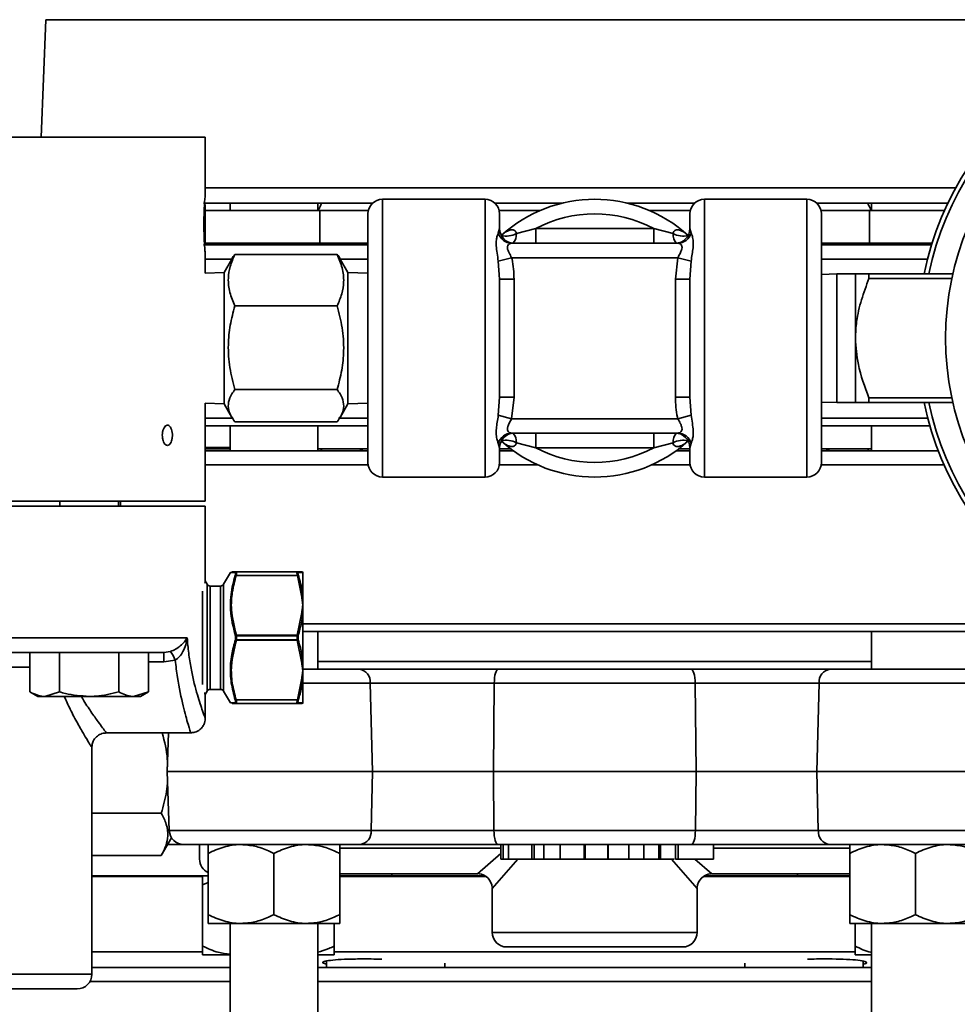
# Model space of a CAD drawing. Units: inches. Extents: x 0.5 to 33.5, y 0.5 to 21.
# Drawn here: x 14.8 to 15.6, y 14.2 to 15 of the extents above; entities that cross this region are included whole.
import ezdxf

# ---------------------------------------------------------------- set-up
doc = ezdxf.new("R2010")
doc.units = ezdxf.units.IN
doc.header["$MEASUREMENT"] = 0

msp = doc.modelspace()

# ---------------------------------------------------------------- linework, layer by layer
at = {"color": 7, "linetype": 'Continuous', "lineweight": 35}
for p, q in [((14.80099, 15.03461), (14.79697, 14.93421)), ((15.26972, 15.03461), (14.80099, 15.03461)), ((15.73845, 15.03461), (15.26972, 15.03461)), ((14.93702, 14.93421), (14.45582, 14.93421)), ((14.93702, 14.88484), (14.93702, 14.93421)), ((14.93702, 14.89086), (15.57807, 14.89086)), ((15.08005, 14.87786), (14.93544, 14.87786)), ((14.95821, 14.87786), (14.95821, 14.87161)), ((15.03321, 14.87161), (15.03321, 14.87786)), ((15.17602, 14.88111), (15.08842, 14.88111)), ((15.08842, 14.88111), (15.08842, 14.64371)), ((15.17602, 14.64371), (15.17602, 14.88111)), ((15.24213, 14.87786), (15.18439, 14.87786)), ((15.35505, 14.87786), (15.2973, 14.87786)), ((15.45102, 14.88111), (15.36342, 14.88111)), ((15.36342, 14.88111), (15.36342, 14.64371)), ((15.45102, 14.64371), (15.45102, 14.88111)), ((15.57145, 14.87786), (15.45939, 14.87786)), ((15.50622, 14.87786), (15.50622, 14.87161)), ((14.93702, 14.84315), (14.93702, 14.87674)), ((14.93702, 14.87161), (15.03491, 14.87161)), ((15.03491, 14.87161), (15.03491, 14.84361)), ((15.03491, 14.87161), (15.07636, 14.87161)), ((15.18807, 14.87161), (15.22319, 14.87161)), ((15.31625, 14.87161), (15.35136, 14.87161)), ((15.46307, 14.87161), (15.50453, 14.87161)), ((15.50453, 14.87161), (15.50453, 14.84361)), ((15.50453, 14.87161), (15.56858, 14.87161)), ((15.07602, 14.65611), (15.07602, 14.86871)), ((15.18842, 14.86871), (15.18842, 14.85601)), ((15.35102, 14.85601), (15.35102, 14.86871)), ((15.46342, 14.86871), (15.46342, 14.65611)), ((14.93563, 14.85991), (14.93663, 14.85991)), ((15.18739, 14.85203), (15.18842, 14.85601)), ((15.2028, 14.85175), (15.21933, 14.85601)), ((15.21933, 14.85601), (15.21933, 14.84361)), ((15.21933, 14.85601), (15.3201, 14.85601)), ((15.3201, 14.85601), (15.33664, 14.85175)), ((15.3201, 14.85601), (15.3201, 14.84361)), ((15.35102, 14.85601), (15.35204, 14.85203)), ((14.93542, 14.84211), (15.07602, 14.84211)), ((14.93702, 14.84361), (15.03491, 14.84361)), ((14.95821, 14.84361), (14.95821, 14.84211)), ((15.03321, 14.84211), (15.03321, 14.84361)), ((15.03491, 14.84361), (15.07602, 14.84361)), ((15.19877, 14.84361), (15.34066, 14.84361)), ((15.46342, 14.84361), (15.50453, 14.84361)), ((15.46342, 14.84211), (15.5575, 14.84211)), ((15.50453, 14.84361), (15.55797, 14.84361)), ((15.50622, 14.84361), (15.50622, 14.84211)), ((14.93697, 14.83545), (14.93702, 14.83505)), ((14.93702, 14.81805), (14.93702, 14.83506)), ((14.9591, 14.83004), (14.93702, 14.83004)), ((14.95972, 14.83007), (14.9531, 14.81861)), ((14.96232, 14.83396), (15.04972, 14.83396)), ((15.07602, 14.83004), (15.05186, 14.83004)), ((15.05894, 14.81861), (15.05232, 14.83007)), ((15.18739, 14.82829), (15.19877, 14.83121)), ((15.18842, 14.81279), (15.18739, 14.82829)), ((15.34066, 14.83121), (15.19877, 14.83121)), ((15.33862, 14.81279), (15.34066, 14.83121)), ((15.34066, 14.83121), (15.35204, 14.82829)), ((15.35204, 14.82829), (15.35102, 14.81279)), ((15.55406, 14.83004), (15.46342, 14.83004)), ((14.9531, 14.81861), (14.93702, 14.81805)), ((14.9531, 14.81861), (14.9531, 14.71049)), ((15.07602, 14.81801), (15.05894, 14.81861)), ((15.05894, 14.81861), (15.05894, 14.71049)), ((15.18842, 14.81279), (15.18842, 14.71202)), ((15.18842, 14.81279), (15.20082, 14.81279)), ((15.20082, 14.81279), (15.20082, 14.71202)), ((15.33862, 14.71202), (15.33862, 14.81279)), ((15.33862, 14.81279), (15.35102, 14.81279)), ((15.35102, 14.71202), (15.35102, 14.81279)), ((15.47642, 14.81741), (15.46342, 14.81695)), ((15.49242, 14.81741), (15.47642, 14.81741)), ((15.47642, 14.81741), (15.47642, 14.70741)), ((15.49242, 14.81741), (15.49242, 14.76241)), ((15.50396, 14.81741), (15.50396, 14.8134)), ((15.50396, 14.81741), (15.57567, 14.81741)), ((15.50396, 14.8134), (15.57478, 14.8134)), ((14.96232, 14.79005), (15.04972, 14.79005)), ((15.49242, 14.76241), (15.49242, 14.70741)), ((14.96232, 14.7185), (15.04972, 14.7185)), ((14.9531, 14.71049), (14.9531, 14.70621)), ((15.05894, 14.71049), (15.05894, 14.70621)), ((15.18739, 14.69653), (15.18842, 14.71202)), ((15.18842, 14.71202), (15.20082, 14.71202)), ((15.20082, 14.71202), (15.19877, 14.69361)), ((15.33862, 14.71202), (15.35102, 14.71202)), ((15.35102, 14.71202), (15.35204, 14.69653)), ((15.50396, 14.71142), (15.50396, 14.70741)), ((15.50396, 14.71142), (15.57478, 14.71142)), ((14.93702, 14.62321), (14.93702, 14.70677)), ((14.93702, 14.70677), (14.9531, 14.70621)), ((14.9531, 14.70621), (14.95972, 14.69475)), ((15.05232, 14.69475), (15.05894, 14.70621)), ((15.05894, 14.70621), (15.07602, 14.7068)), ((15.46342, 14.70786), (15.47642, 14.70741)), ((15.47642, 14.70741), (15.49242, 14.70741)), ((15.50396, 14.70741), (15.57567, 14.70741)), ((14.93702, 14.69404), (14.96017, 14.69404)), ((15.05082, 14.69404), (15.07602, 14.69404)), ((15.18739, 14.69653), (15.19877, 14.69361)), ((15.19877, 14.69361), (15.34066, 14.69361)), ((15.34066, 14.69361), (15.35204, 14.69653)), ((15.46342, 14.69404), (15.55425, 14.69404)), ((15.07602, 14.68761), (14.93702, 14.68761)), ((14.95821, 14.68761), (14.95821, 14.66621)), ((14.96232, 14.69085), (15.04972, 14.69085)), ((15.03321, 14.66621), (15.03321, 14.68761)), ((15.55603, 14.68761), (15.46342, 14.68761)), ((15.50622, 14.68761), (15.50622, 14.66621)), ((15.34066, 14.68121), (15.19877, 14.68121)), ((15.21933, 14.66881), (15.21933, 14.68121)), ((15.3201, 14.66881), (15.3201, 14.68121)), ((14.95821, 14.66893), (14.93702, 14.66893)), ((14.95821, 14.66771), (14.93702, 14.66771)), ((15.03321, 14.66771), (15.03574, 14.66771)), ((15.03574, 14.66771), (15.03627, 14.66637)), ((15.07184, 14.66771), (15.03574, 14.66771)), ((15.07602, 14.66771), (15.07184, 14.66771)), ((15.18842, 14.66881), (15.18739, 14.67278)), ((15.18842, 14.66881), (15.18842, 14.65611)), ((15.18842, 14.66771), (15.19815, 14.66771)), ((15.21933, 14.66881), (15.2028, 14.67307)), ((15.3201, 14.66881), (15.21933, 14.66881)), ((15.33664, 14.67307), (15.3201, 14.66881)), ((15.34128, 14.66771), (15.35102, 14.66771)), ((15.35204, 14.67278), (15.35102, 14.66881)), ((15.35102, 14.65611), (15.35102, 14.66881)), ((15.4676, 14.66771), (15.46342, 14.66771)), ((15.50369, 14.66771), (15.4676, 14.66771)), ((15.50369, 14.66771), (15.50622, 14.66771)), ((14.93702, 14.66621), (15.07602, 14.66621)), ((15.18842, 14.66621), (15.20018, 14.66621)), ((15.33925, 14.66621), (15.35102, 14.66621)), ((15.46342, 14.66621), (15.56321, 14.66621)), ((15.07617, 14.65414), (14.93702, 14.65414)), ((15.22105, 14.65414), (15.18826, 14.65414)), ((15.35117, 14.65414), (15.31839, 14.65414)), ((15.56817, 14.65414), (15.46326, 14.65414)), ((15.08842, 14.64371), (15.17602, 14.64371)), ((15.36342, 14.64371), (15.45102, 14.64371)), ((14.93704, 14.61881), (14.45579, 14.61881)), ((14.93702, 14.62321), (14.45582, 14.62321)), ((14.81284, 14.62321), (14.81284, 14.61881)), ((14.86284, 14.61881), (14.86284, 14.62321)), ((14.86462, 14.61881), (14.86462, 14.62321)), ((14.93704, 14.55477), (14.93704, 14.61881)), ((14.9585, 14.56214), (14.95275, 14.55217)), ((14.95987, 14.56261), (14.96347, 14.56261)), ((14.96347, 14.56261), (15.01574, 14.56261)), ((15.01574, 14.55961), (14.96347, 14.55961)), ((15.01574, 14.56261), (15.01958, 14.56261)), ((15.01958, 14.54096), (15.01574, 14.55961)), ((15.02044, 14.5621), (15.02044, 14.56261)), ((15.02044, 14.54076), (15.02044, 14.5621)), ((14.93854, 14.55217), (14.93696, 14.55491)), ((14.93854, 14.50641), (14.93854, 14.55217)), ((14.95004, 14.55061), (14.94125, 14.55061)), ((14.94125, 14.55061), (14.94125, 14.50641)), ((14.95004, 14.50641), (14.95004, 14.55061)), ((14.95275, 14.55217), (14.95275, 14.46065)), ((14.93459, 14.50641), (14.93459, 14.54633)), ((15.02044, 14.53451), (15.02044, 14.54076)), ((15.02044, 14.53451), (15.02044, 14.52775)), ((15.0155, 14.50864), (15.01958, 14.52806)), ((15.02044, 14.52775), (15.02044, 14.48507)), ((15.02044, 14.51814), (15.70174, 14.51814)), ((14.96372, 14.50814), (14.96285, 14.50815)), ((14.96372, 14.50814), (14.96372, 14.50864)), ((14.96372, 14.50864), (15.0155, 14.50864)), ((15.0155, 14.50814), (14.96372, 14.50814)), ((15.0155, 14.50814), (15.0155, 14.50864)), ((15.01636, 14.50815), (15.0155, 14.50814)), ((15.7169, 14.51171), (15.02044, 14.51171)), ((15.03321, 14.47961), (15.03321, 14.51171)), ((15.50622, 14.51171), (15.50622, 14.47961)), ((14.45579, 14.50631), (14.92165, 14.50631)), ((14.93459, 14.46649), (14.93459, 14.50641)), ((14.93854, 14.46065), (14.93854, 14.50641)), ((14.94125, 14.50641), (14.94125, 14.46221)), ((14.95004, 14.46221), (14.95004, 14.50641)), ((14.96372, 14.50468), (14.96285, 14.50466)), ((14.96372, 14.50468), (15.0155, 14.50468)), ((14.96372, 14.50418), (14.96372, 14.50468)), ((15.0155, 14.50418), (14.96372, 14.50418)), ((15.01636, 14.50466), (15.0155, 14.50468)), ((15.0155, 14.50418), (15.0155, 14.50468)), ((15.01958, 14.48476), (15.0155, 14.50418)), ((14.82959, 14.49381), (14.56325, 14.49381)), ((14.78726, 14.49381), (14.78726, 14.46012)), ((14.81255, 14.49381), (14.81255, 14.46012)), ((14.82959, 14.49381), (14.86313, 14.49381)), ((14.86313, 14.49381), (14.86313, 14.46012)), ((14.86313, 14.49381), (14.88842, 14.49381)), ((14.90174, 14.49381), (14.88842, 14.49381)), ((14.88842, 14.49381), (14.88842, 14.46012)), ((14.90174, 14.49381), (14.90729, 14.49463)), ((14.90174, 14.49381), (14.90174, 14.48572)), ((14.90174, 14.48572), (14.88842, 14.48572)), ((14.91134, 14.48718), (14.90174, 14.48572)), ((15.02044, 14.48507), (15.02044, 14.47831)), ((15.03321, 14.48621), (15.26972, 14.48621)), ((15.26972, 14.48621), (15.50622, 14.48621)), ((14.78726, 14.48131), (14.60557, 14.48131)), ((15.02044, 14.47961), (15.06861, 14.47961)), ((15.02044, 14.47831), (15.02044, 14.47205)), ((15.06861, 14.47961), (15.18738, 14.47961)), ((15.18738, 14.47961), (15.35206, 14.47961)), ((15.35206, 14.47961), (15.47083, 14.47961)), ((15.47083, 14.47961), (15.61976, 14.47961)), ((15.01574, 14.45321), (15.01958, 14.47186)), ((15.02044, 14.47205), (15.02044, 14.45071)), ((15.07804, 14.46754), (15.02044, 14.46754)), ((15.07804, 14.46754), (15.08003, 14.39211)), ((15.18392, 14.46754), (15.07804, 14.46754)), ((15.18392, 14.46754), (15.18319, 14.39211)), ((15.35552, 14.46754), (15.18392, 14.46754)), ((15.35552, 14.46754), (15.35625, 14.39211)), ((15.4614, 14.46754), (15.35552, 14.46754)), ((15.4614, 14.46754), (15.45941, 14.39211)), ((15.63225, 14.46754), (15.4614, 14.46754)), ((14.78726, 14.46012), (14.79404, 14.45621)), ((14.81255, 14.46012), (14.79991, 14.45621)), ((14.88842, 14.46012), (14.87577, 14.45621)), ((14.88164, 14.45621), (14.88842, 14.46012)), ((14.93696, 14.45791), (14.93854, 14.46065)), ((14.93704, 14.43834), (14.93704, 14.45759)), ((14.94125, 14.46221), (14.95004, 14.46221)), ((14.95275, 14.46065), (14.9585, 14.45067)), ((14.79404, 14.45621), (14.79991, 14.45621)), ((14.79991, 14.45621), (14.83784, 14.45621)), ((14.83784, 14.45621), (14.87577, 14.45621)), ((14.87577, 14.45621), (14.88164, 14.45621)), ((14.96347, 14.45321), (15.01574, 14.45321)), ((15.01574, 14.45021), (14.96347, 14.45021)), ((15.01958, 14.45021), (15.01574, 14.45021)), ((15.02044, 14.45021), (15.02044, 14.45071)), ((14.85193, 14.42506), (14.92427, 14.42506)), ((14.9057, 14.42506), (14.90455, 14.39211)), ((14.84017, 14.21881), (14.84017, 14.41364)), ((14.90455, 14.39211), (14.90631, 14.34167)), ((14.90455, 14.39211), (15.08003, 14.39211)), ((15.0787, 14.34167), (15.08003, 14.39211)), ((15.08003, 14.39211), (15.18319, 14.39211)), ((15.18368, 14.34167), (15.18319, 14.39211)), ((15.18319, 14.39211), (15.35625, 14.39211)), ((15.35576, 14.34167), (15.35625, 14.39211)), ((15.45941, 14.39211), (15.35625, 14.39211)), ((15.63488, 14.39211), (15.45941, 14.39211)), ((15.46074, 14.34167), (15.45941, 14.39211)), ((14.84017, 14.35632), (14.89952, 14.35632)), ((14.90631, 14.34167), (15.0787, 14.34167)), ((15.0787, 14.34167), (15.18368, 14.34167)), ((15.18368, 14.34167), (15.35576, 14.34167)), ((15.35576, 14.34167), (15.46074, 14.34167)), ((15.46074, 14.34167), (15.63312, 14.34167)), ((14.89952, 14.32024), (14.90827, 14.33539)), ((14.91881, 14.32961), (14.90493, 14.32961)), ((15.06927, 14.32961), (14.91881, 14.32961)), ((14.93222, 14.31711), (14.93222, 14.32996)), ((14.93951, 14.32885), (14.93857, 14.32961)), ((15.18955, 14.32648), (15.05191, 14.32648)), ((15.18714, 14.32961), (15.06927, 14.32961)), ((15.3523, 14.32961), (15.18714, 14.32961)), ((15.18955, 14.31721), (15.18955, 14.32961)), ((15.19152, 14.31721), (15.19152, 14.32961)), ((15.19609, 14.31721), (15.19609, 14.32961)), ((15.21587, 14.31721), (15.21587, 14.32961)), ((15.21788, 14.31721), (15.21788, 14.32961)), ((15.22634, 14.32961), (15.22634, 14.31721)), ((15.24025, 14.31721), (15.24025, 14.32961)), ((15.26066, 14.31721), (15.26066, 14.32961)), ((15.26143, 14.31721), (15.26143, 14.32961)), ((15.28103, 14.32961), (15.28103, 14.31721)), ((15.28123, 14.31721), (15.28123, 14.32961)), ((15.29891, 14.31721), (15.29891, 14.32961)), ((15.31177, 14.31721), (15.31177, 14.32961)), ((15.32451, 14.32961), (15.32451, 14.31721)), ((15.326, 14.31721), (15.326, 14.32961)), ((15.33887, 14.31721), (15.33887, 14.32961)), ((15.34094, 14.31721), (15.34094, 14.32961)), ((15.47017, 14.32961), (15.3523, 14.32961)), ((15.37126, 14.31721), (15.37126, 14.32961)), ((15.48752, 14.32648), (15.37126, 14.32648)), ((15.62063, 14.32961), (15.47017, 14.32961)), ((14.84017, 14.32024), (14.89952, 14.32024)), ((14.93951, 14.32211), (14.93951, 14.26971)), ((14.99571, 14.32211), (14.99571, 14.26971)), ((15.05191, 14.32211), (15.05191, 14.26971)), ((15.16972, 14.30461), (15.18955, 14.32197)), ((15.20409, 14.31711), (15.18222, 14.29211)), ((15.18955, 14.31721), (15.19152, 14.31721)), ((15.19152, 14.31721), (15.19609, 14.31721)), ((15.19609, 14.31721), (15.21587, 14.31721)), ((15.33534, 14.31711), (15.20409, 14.31711)), ((15.21587, 14.31721), (15.21788, 14.31721)), ((15.28123, 14.31721), (15.28123, 14.31721)), ((15.35722, 14.29211), (15.33534, 14.31711)), ((15.33887, 14.31721), (15.34094, 14.31721)), ((15.34094, 14.31721), (15.37126, 14.31721)), ((15.35532, 14.31721), (15.36972, 14.30461)), ((15.48752, 14.32211), (15.48752, 14.26971)), ((15.54372, 14.32211), (15.54372, 14.26971)), ((14.93951, 14.30281), (14.84017, 14.30281)), ((14.93451, 14.30242), (14.84017, 14.30242)), ((14.93479, 14.29531), (14.93951, 14.2972)), ((15.05191, 14.30461), (15.16972, 14.30461)), ((15.0965, 14.30281), (15.05191, 14.30281)), ((15.17679, 14.30242), (15.05191, 14.30242)), ((15.0965, 14.30281), (15.0965, 14.30461)), ((15.17618, 14.30281), (15.0965, 14.30281)), ((15.48752, 14.30242), (15.36265, 14.30242)), ((15.44293, 14.30281), (15.36326, 14.30281)), ((15.36972, 14.30461), (15.48752, 14.30461)), ((15.44293, 14.30281), (15.44293, 14.30461)), ((15.48752, 14.30281), (15.44293, 14.30281)), ((14.93479, 14.29531), (14.93479, 14.24291)), ((15.18222, 14.29211), (15.18222, 14.25461)), ((15.35722, 14.25461), (15.35722, 14.29211)), ((14.93951, 14.26221), (14.96761, 14.26221)), ((14.95821, 14.26221), (14.95821, 14.15406)), ((14.96761, 14.26221), (15.02381, 14.26221)), ((15.02381, 14.26221), (15.05191, 14.26221)), ((15.03321, 14.15406), (15.03321, 14.26221)), ((15.04719, 14.26221), (15.04719, 14.24291)), ((15.48752, 14.26221), (15.51562, 14.26221)), ((15.49225, 14.26221), (15.49225, 14.24291)), ((15.50622, 14.26221), (15.50622, 14.15406)), ((15.51562, 14.26221), (15.57182, 14.26221)), ((15.57182, 14.26221), (15.59992, 14.26221)), ((15.18222, 14.25461), (15.26972, 14.25461)), ((15.26972, 14.25461), (15.35722, 14.25461)), ((15.26972, 14.24211), (15.19472, 14.24211)), ((15.34472, 14.24211), (15.26972, 14.24211)), ((14.93451, 14.2379), (14.84017, 14.2379)), ((14.93479, 14.23541), (14.95821, 14.23541)), ((15.03321, 14.23541), (15.04719, 14.23541)), ((15.04051, 14.23003), (15.04051, 14.22451)), ((15.4923, 14.2379), (15.04699, 14.2379)), ((15.49225, 14.23541), (15.50622, 14.23541)), ((15.49892, 14.22451), (15.49892, 14.23005)), ((14.84017, 14.22451), (14.95821, 14.22451)), ((15.03321, 14.22451), (15.50622, 14.22451)), ((15.14162, 14.22451), (15.14162, 14.22821)), ((15.39782, 14.22821), (15.39782, 14.22451)), ((14.55267, 14.21881), (14.84017, 14.21881)), ((14.82767, 14.20631), (14.56517, 14.20631)), ((14.83846, 14.21251), (14.95821, 14.21251)), ((15.03321, 14.21251), (15.50622, 14.21251))]:
    msp.add_line(p, q, dxfattribs=at)
at = {"color": 7, "linetype": 'Continuous', "lineweight": 35, "flags": 128}
for points in [[(15.18738, 14.47961), (15.18672, 14.47938), (15.18608, 14.4787), (15.18549, 14.47759), (15.18497, 14.4761), (15.18454, 14.47428), (15.18422, 14.47219), (15.184, 14.46992), (15.18392, 14.46754)], [(15.35206, 14.47961), (15.35272, 14.47938), (15.35336, 14.4787), (15.35394, 14.47759), (15.35446, 14.4761), (15.35489, 14.47428), (15.35522, 14.47219), (15.35543, 14.46992), (15.35552, 14.46754)], [(15.18368, 14.34167), (15.18376, 14.3393), (15.18397, 14.33702), (15.1843, 14.33494), (15.18473, 14.33312), (15.18525, 14.33162), (15.18584, 14.33052), (15.18648, 14.32984), (15.18714, 14.32961)], [(15.35576, 14.34167), (15.35567, 14.3393), (15.35546, 14.33702), (15.35514, 14.33494), (15.3547, 14.33312), (15.35419, 14.33162), (15.3536, 14.33052), (15.35296, 14.32984), (15.3523, 14.32961)]]:
    msp.add_lwpolyline(points, dxfattribs=at)
at = {"color": 7, "linetype": 'Continuous', "lineweight": 35}
msp.add_circle((15.81442, 14.76241), 0.245, dxfattribs=at)
for centre, radius, start, end in [((15.81442, 14.76241), 0.269, 191.79795, 168.20205), ((15.81442, 14.76241), 0.26505, 191.97646, 168.02354), ((15.08842, 14.86871), 0.0124, 90, 180), ((15.17602, 14.86871), 0.0124, 0, 90), ((15.26972, 14.76241), 0.1187, 47.66597, 132.33403), ((15.36342, 14.86871), 0.0124, 90, 180), ((15.45102, 14.86871), 0.0124, 0, 90), ((15.26972, 14.76241), 0.1063, 61.70598, 118.29402), ((15.20082, 14.85601), 0.0124, 180, 270), ((15.33862, 14.85601), 0.0124, 270, 0), ((15.19889, 14.85566), 0.01205, 197.50439, 269.44876), ((15.19414, 14.86867), 0.019, 257.08408, 297.09679), ((15.19274, 14.8508), 0.0101, 314.86183, 5.3665), ((15.34669, 14.8508), 0.0101, 174.6335, 225.13817), ((15.34529, 14.86867), 0.019, 242.90321, 282.91592), ((15.34055, 14.85566), 0.01205, 270.55124, 342.49561), ((15.19889, 14.66916), 0.01205, 90.55124, 162.49561), ((15.20082, 14.66881), 0.0124, 90, 180), ((15.19274, 14.67401), 0.0101, 354.6335, 45.13817), ((15.34669, 14.67401), 0.0101, 134.86183, 185.3665), ((15.33862, 14.66881), 0.0124, 0, 90), ((15.34055, 14.66916), 0.01205, 17.50439, 89.44876), ((15.06835, 14.671), 0.0048, 272.12768, 316.64373), ((15.26972, 14.76241), 0.1187, 227.66597, 312.33403), ((15.19414, 14.65615), 0.019, 62.90321, 102.91592), ((15.26972, 14.76241), 0.1063, 241.70598, 298.29402), ((15.34529, 14.65615), 0.019, 77.08408, 117.09679), ((15.47109, 14.671), 0.0048, 223.35627, 267.87232), ((15.08842, 14.65611), 0.0124, 180, 270), ((15.17602, 14.65611), 0.0124, 270, 0), ((15.36342, 14.65611), 0.0124, 180, 270), ((15.45102, 14.65611), 0.0124, 270, 0), ((14.96348, 14.56164), 0.000963, 90.45642, 155.06834), ((14.96313, 14.55858), 0.00109, 71.51439, 118.69474), ((15.01573, 14.56164), 0.000963, 24.93166, 89.54358), ((15.01608, 14.55858), 0.00109, 61.30526, 108.48561), ((15.01958, 14.56161), 0.000997, 29.58822, 89.96736), ((14.94125, 14.55373), 0.00313, 210, 270), ((14.95004, 14.55373), 0.00313, 270, 330), ((15.01974, 14.53966), 0.00131, 57.47968, 97.22261), ((15.01955, 14.52661), 0.00145, 51.82001, 88.77398), ((14.96403, 14.50707), 0.0016, 101.19769, 137.42353), ((15.01519, 14.50707), 0.0016, 42.57647, 78.80231), ((14.96403, 14.50574), 0.0016, 222.57647, 258.80231), ((15.01519, 14.50574), 0.0016, 281.19769, 317.42353), ((14.8888, 14.47977), 0.02372, 18.18809, 38.79627), ((15.01955, 14.48621), 0.00145, 271.22602, 308.17999), ((15.06691, 14.46856), 0.01117, 354.76308, 81.25563), ((15.47252, 14.46856), 0.01117, 98.74437, 185.23692), ((15.01974, 14.47315), 0.00131, 262.77739, 302.52032), ((14.94125, 14.45908), 0.00312, 90, 150), ((14.95004, 14.45908), 0.00313, 30, 90), ((14.96313, 14.45424), 0.00109, 241.30526, 288.48561), ((14.96348, 14.45117), 0.000963, 204.93166, 269.54358), ((15.01608, 14.45424), 0.00109, 251.51439, 298.69474), ((15.01573, 14.45117), 0.000963, 270.45642, 335.06834), ((15.01958, 14.4512), 0.000997, 270.03264, 330.41178), ((14.91881, 14.34211), 0.0125, 182, 270), ((15.06757, 14.34065), 0.01117, 278.74437, 5.23692), ((15.47187, 14.34065), 0.01117, 174.76308, 261.25563), ((14.94472, 14.31711), 0.0125, 180, 245.39815), ((15.16972, 14.29211), 0.0125, 3.78824, 85.93188), ((15.36972, 14.29211), 0.0125, 93.78824, 175.93188), ((15.19472, 14.25461), 0.0125, 180, 270), ((15.34472, 14.25461), 0.0125, 270, 0), ((14.82767, 14.21881), 0.0125, 270, 0)]:
    msp.add_arc(centre, radius, start, end, dxfattribs=at)
for points, knots in [([(14.93591, 14.86023), (14.93594, 14.8637), (14.93598, 14.86959), (14.93633, 14.87702), (14.93669, 14.88184), (14.93697, 14.88447), (14.937, 14.88471), (14.93702, 14.88483)], [0, 0, 0, 0, 0.271135, 0.459609, 0.648598, 0.828847, 1, 1, 1, 1]), ([(14.93702, 14.87674), (14.93701, 14.87659), (14.93699, 14.87632), (14.93687, 14.87393), (14.93674, 14.87043), (14.93664, 14.86553), (14.93663, 14.86184), (14.93663, 14.85991)], [0, 0, 0, 0, 0.2026962, 0.3752308, 0.5474458, 0.7638909, 1, 1, 1, 1]), ([(15.03627, 14.87764), (15.03628, 14.87757), (15.0363, 14.87725), (15.0353, 14.87514), (15.03402, 14.87259), (15.03352, 14.87161)], [0, 0, 0, 0, 0.164249, 0.677311, 1, 1, 1, 1]), ([(15.50592, 14.87161), (15.50506, 14.87328), (15.50351, 14.87631), (15.50323, 14.87731), (15.5031, 14.87776)], [0, 0, 0, 0, 0.551297, 1, 1, 1, 1]), ([(14.93611, 14.84789), (14.93608, 14.84888), (14.93601, 14.85085), (14.93593, 14.85498), (14.93592, 14.85814), (14.93591, 14.86023)], [0, 0, 0, 0, 0.2506766, 0.5014922, 1, 1, 1, 1]), ([(14.93663, 14.85991), (14.93664, 14.85731), (14.93665, 14.85321), (14.93678, 14.84811), (14.9369, 14.84505), (14.937, 14.84336), (14.93701, 14.84321), (14.93702, 14.84314)], [0, 0, 0, 0, 0.316134, 0.496867, 0.678522, 0.850165, 1, 1, 1, 1]), ([(15.18978, 14.85015), (15.19095, 14.85113), (15.1933, 14.85309), (15.19688, 14.85482), (15.19969, 14.85515), (15.20121, 14.85458), (15.20205, 14.85387), (15.2026, 14.85296), (15.20274, 14.85212), (15.2028, 14.85175)], [0, 0, 0, 0, 0.265665, 0.534908, 0.723183, 0.809119, 0.858414, 0.937714, 1, 1, 1, 1]), ([(15.33664, 14.85175), (15.33673, 14.85222), (15.33688, 14.85306), (15.33761, 14.85416), (15.33845, 14.85469), (15.33999, 14.85511), (15.34256, 14.85482), (15.34614, 14.85309), (15.34849, 14.85113), (15.34966, 14.85015)], [0, 0, 0, 0, 0.080405, 0.141646, 0.239946, 0.276663, 0.464978, 0.734278, 1, 1, 1, 1]), ([(14.9368, 14.83696), (14.93669, 14.83825), (14.93647, 14.84068), (14.93623, 14.84508), (14.93613, 14.84749), (14.93611, 14.84789)], [0, 0, 0, 0, 0.483067, 0.913325, 1, 1, 1, 1]), ([(15.18739, 14.82829), (15.18701, 14.83057), (15.18621, 14.83531), (15.18548, 14.84143), (15.18563, 14.84635), (15.18639, 14.84998), (15.18706, 14.85135), (15.18739, 14.85203)], [0, 0, 0, 0, 0.208152, 0.432918, 0.638244, 0.818919, 1, 1, 1, 1]), ([(15.35204, 14.85203), (15.35243, 14.85122), (15.35323, 14.84954), (15.35396, 14.8451), (15.35381, 14.83984), (15.35304, 14.83425), (15.35238, 14.83028), (15.35204, 14.82829)], [0, 0, 0, 0, 0.208152, 0.432918, 0.638244, 0.818919, 1, 1, 1, 1]), ([(14.93702, 14.83505), (14.93701, 14.83507), (14.93701, 14.83511), (14.93695, 14.83553), (14.93686, 14.83639), (14.9368, 14.83696)], [0, 0, 0, 0, 0.250569, 0.501302, 1, 1, 1, 1]), ([(15.19877, 14.83121), (15.19802, 14.83259), (15.19678, 14.83486), (15.19559, 14.83746), (15.19508, 14.83942), (15.19512, 14.84071), (15.19567, 14.84213), (15.19687, 14.84332), (15.19812, 14.84351), (15.19877, 14.84361)], [0, 0, 0, 0, 0.224456, 0.368941, 0.439954, 0.577352, 0.625821, 0.803328, 1, 1, 1, 1]), ([(15.34066, 14.83121), (15.34132, 14.83242), (15.34257, 14.83472), (15.34377, 14.83723), (15.34431, 14.83926), (15.34435, 14.84059), (15.34384, 14.84199), (15.34266, 14.84327), (15.34142, 14.84348), (15.34066, 14.84361)], [0, 0, 0, 0, 0.1966716, 0.3741793, 0.4226484, 0.5600462, 0.6310594, 0.7755443, 1, 1, 1, 1]), ([(14.96232, 14.79005), (14.96071, 14.79386), (14.95745, 14.80157), (14.95625, 14.81298), (14.958, 14.8239), (14.96087, 14.83059), (14.96232, 14.83396)], [0, 0, 0, 0, 0.264604, 0.534946, 0.765342, 1, 1, 1, 1]), ([(14.96232, 14.83396), (14.96135, 14.83276), (14.96032, 14.83148), (14.9598, 14.83016), (14.95976, 14.83008)], [0, 0, 0, 0, 0.939479, 1, 1, 1, 1]), ([(15.04972, 14.83396), (15.05133, 14.83015), (15.05459, 14.82245), (15.05578, 14.81103), (15.05403, 14.80012), (15.05116, 14.79343), (15.04972, 14.79005)], [0, 0, 0, 0, 0.264604, 0.534946, 0.765342, 1, 1, 1, 1]), ([(15.05227, 14.83008), (15.05224, 14.83016), (15.05172, 14.83148), (15.05069, 14.83276), (15.04972, 14.83396)], [0, 0, 0, 0, 0.060434, 1, 1, 1, 1]), ([(15.19877, 14.83121), (15.19888, 14.83078), (15.20037, 14.82478), (15.2006, 14.81857), (15.20082, 14.81279)], [0, 0, 0, 0, 0.07086, 1, 1, 1, 1]), ([(15.50396, 14.81741), (15.50042, 14.81741), (15.49421, 14.81741), (15.49296, 14.81741), (15.49242, 14.81741)], [0, 0, 0, 0, 0.571511, 1, 1, 1, 1]), ([(15.49242, 14.76241), (15.49263, 14.76714), (15.49314, 14.77822), (15.49729, 14.79536), (15.50173, 14.80735), (15.50396, 14.8134)], [0, 0, 0, 0, 0.269739, 0.632039, 1, 1, 1, 1]), ([(14.96232, 14.7185), (14.96071, 14.72471), (14.95745, 14.73726), (14.95625, 14.75587), (14.958, 14.77365), (14.96087, 14.78455), (14.96232, 14.79005)], [0, 0, 0, 0, 0.264604, 0.534946, 0.765342, 1, 1, 1, 1]), ([(15.04972, 14.79005), (15.05133, 14.78384), (15.05459, 14.77129), (15.05578, 14.75268), (15.05403, 14.7349), (15.05116, 14.724), (15.04972, 14.7185)], [0, 0, 0, 0, 0.264604, 0.534946, 0.765342, 1, 1, 1, 1]), ([(15.50396, 14.71142), (15.50042, 14.72085), (15.49421, 14.73734), (15.49296, 14.75489), (15.49242, 14.76241)], [0, 0, 0, 0, 0.571511, 1, 1, 1, 1]), ([(14.96232, 14.69085), (14.9602, 14.69414), (14.95663, 14.6997), (14.95657, 14.70785), (14.95896, 14.71377), (14.96146, 14.71729), (14.96232, 14.7185)], [0, 0, 0, 0, 0.361231, 0.610132, 0.865741, 1, 1, 1, 1]), ([(15.04972, 14.7185), (15.05058, 14.71729), (15.05303, 14.71383), (15.05546, 14.70791), (15.05544, 14.69976), (15.05183, 14.69414), (15.04972, 14.69085)], [0, 0, 0, 0, 0.13426, 0.383461, 0.638767, 1, 1, 1, 1]), ([(15.34066, 14.69361), (15.34056, 14.69403), (15.33906, 14.70003), (15.33883, 14.70625), (15.33862, 14.71202)], [0, 0, 0, 0, 0.07086, 1, 1, 1, 1]), ([(15.49242, 14.70741), (15.49263, 14.70741), (15.49314, 14.70741), (15.49729, 14.70741), (15.50173, 14.70741), (15.50396, 14.70741)], [0, 0, 0, 0, 0.2697387, 0.6320385, 1, 1, 1, 1]), ([(15.18739, 14.67278), (15.18701, 14.67359), (15.18621, 14.67528), (15.18548, 14.67971), (15.18563, 14.68497), (15.18639, 14.69057), (15.18706, 14.69454), (15.18739, 14.69653)], [0, 0, 0, 0, 0.208152, 0.432918, 0.638244, 0.818919, 1, 1, 1, 1]), ([(15.19877, 14.68121), (15.19802, 14.68133), (15.19678, 14.68154), (15.19559, 14.68282), (15.19508, 14.68423), (15.19512, 14.68556), (15.19567, 14.68758), (15.19687, 14.6901), (15.19812, 14.6924), (15.19877, 14.69361)], [0, 0, 0, 0, 0.224456, 0.368941, 0.439954, 0.577352, 0.625821, 0.803328, 1, 1, 1, 1]), ([(15.34066, 14.68121), (15.34132, 14.68131), (15.34257, 14.6815), (15.34377, 14.68268), (15.34431, 14.68411), (15.34435, 14.68539), (15.34384, 14.68736), (15.34266, 14.68996), (15.34142, 14.69223), (15.34066, 14.69361)], [0, 0, 0, 0, 0.196672, 0.374179, 0.422648, 0.560046, 0.631059, 0.775544, 1, 1, 1, 1]), ([(15.35204, 14.69653), (15.35243, 14.69425), (15.35323, 14.68951), (15.35396, 14.68338), (15.35381, 14.67847), (15.35304, 14.67484), (15.35238, 14.67347), (15.35204, 14.67278)], [0, 0, 0, 0, 0.208152, 0.432918, 0.638244, 0.818919, 1, 1, 1, 1]), ([(14.90478, 14.67081), (14.90477, 14.67081), (14.90427, 14.67081), (14.90328, 14.67117), (14.90196, 14.67262), (14.90095, 14.67483), (14.90044, 14.67723), (14.9003, 14.67976), (14.90053, 14.68231), (14.90128, 14.68488), (14.90242, 14.68683), (14.90366, 14.68786), (14.90446, 14.68797), (14.90478, 14.68801)], [0, 0, 0, 0, 0.003123, 0.110404, 0.217686, 0.325027, 0.432394, 0.500009, 0.607308, 0.714604, 0.821944, 0.929312, 1, 1, 1, 1]), ([(14.90478, 14.68801), (14.90495, 14.688), (14.90559, 14.68795), (14.90668, 14.68728), (14.90783, 14.68558), (14.90863, 14.68317), (14.909, 14.68034), (14.90892, 14.6774), (14.90838, 14.67469), (14.90744, 14.67252), (14.9062, 14.67108), (14.90525, 14.6709), (14.90478, 14.67081)], [0, 0, 0, 0, 0.036986, 0.144282, 0.251603, 0.358983, 0.466365, 0.573687, 0.680982, 0.788325, 0.895716, 1, 1, 1, 1]), ([(15.2028, 14.67307), (15.20271, 14.67259), (15.20256, 14.67175), (15.20183, 14.67066), (15.20098, 14.67012), (15.19944, 14.6697), (15.19688, 14.67), (15.1933, 14.67172), (15.19095, 14.67369), (15.18978, 14.67466)], [0, 0, 0, 0, 0.080405, 0.141646, 0.239946, 0.276663, 0.464978, 0.734278, 1, 1, 1, 1]), ([(15.34966, 14.67466), (15.34849, 14.67369), (15.34614, 14.67172), (15.34256, 14.67), (15.33974, 14.66967), (15.33822, 14.67023), (15.33739, 14.67094), (15.33684, 14.67186), (15.3367, 14.6727), (15.33664, 14.67307)], [0, 0, 0, 0, 0.265665, 0.534908, 0.723183, 0.809119, 0.858414, 0.937714, 1, 1, 1, 1]), ([(15.50314, 14.66633), (15.50314, 14.66639), (15.50313, 14.66653), (15.50347, 14.66725), (15.50369, 14.66771)], [0, 0, 0, 0, 0.359646, 1, 1, 1, 1]), ([(14.96285, 14.50815), (14.96093, 14.5155), (14.95879, 14.5237), (14.95839, 14.53556), (14.95886, 14.54545), (14.96119, 14.5542), (14.96261, 14.55953)], [0, 0, 0, 0, 0.4312669, 0.4818531, 0.6845632, 1, 1, 1, 1]), ([(14.96261, 14.56205), (14.96088, 14.56207), (14.95894, 14.5621), (14.95844, 14.56211), (14.95853, 14.56211), (14.95856, 14.56211)], [0, 0, 0, 0, 0.845191, 0.950788, 1, 1, 1, 1]), ([(14.96347, 14.55961), (14.9622, 14.5549), (14.95964, 14.54537), (14.95872, 14.52803), (14.96184, 14.51591), (14.96372, 14.50864)], [0, 0, 0, 0, 0.281076, 0.56857, 1, 1, 1, 1]), ([(14.96261, 14.55953), (14.96267, 14.55973), (14.96284, 14.56033), (14.96299, 14.5612), (14.96295, 14.56192), (14.96272, 14.56201), (14.96261, 14.56205)], [0, 0, 0, 0, 0.135542, 0.417808, 0.709321, 1, 1, 1, 1]), ([(14.96347, 14.56261), (14.96359, 14.56256), (14.96382, 14.56245), (14.96386, 14.5616), (14.96371, 14.56057), (14.96353, 14.55984), (14.96347, 14.55961)], [0, 0, 0, 0, 0.290174, 0.582444, 0.864959, 1, 1, 1, 1]), ([(15.01574, 14.55961), (15.01563, 14.5601), (15.0154, 14.5611), (15.01535, 14.56212), (15.0155, 14.56256), (15.01568, 14.5626), (15.01574, 14.56261)], [0, 0, 0, 0, 0.290174, 0.582444, 0.864959, 1, 1, 1, 1]), ([(15.01661, 14.56205), (15.01655, 14.56204), (15.01637, 14.56201), (15.01622, 14.56163), (15.01626, 14.56078), (15.01649, 14.55995), (15.01661, 14.55953)], [0, 0, 0, 0, 0.135542, 0.417808, 0.709321, 1, 1, 1, 1]), ([(15.02044, 14.5621), (15.02039, 14.5621), (15.02011, 14.5621), (15.01914, 14.56208), (15.01756, 14.56206), (15.01661, 14.56205)], [0, 0, 0, 0, 0.090649, 0.453481, 1, 1, 1, 1]), ([(15.01661, 14.55953), (15.01677, 14.55897), (15.01762, 14.55619), (15.01926, 14.54998), (15.02, 14.54422), (15.02044, 14.54076)], [0, 0, 0, 0, 0.090652, 0.453407, 1, 1, 1, 1]), ([(14.9366, 14.55305), (14.93677, 14.55393), (14.93707, 14.55549), (14.93697, 14.55496), (14.93692, 14.55473)], [0, 0, 0, 0, 0.558811, 1, 1, 1, 1]), ([(15.02044, 14.53451), (15.02044, 14.53455), (15.02019, 14.53612), (15.01985, 14.53826), (15.01964, 14.54038), (15.01958, 14.54096)], [0, 0, 0, 0, 0.0175867, 0.7332124, 1, 1, 1, 1]), ([(15.01958, 14.52806), (15.01964, 14.52863), (15.01985, 14.53075), (15.02019, 14.5329), (15.02044, 14.53447), (15.02044, 14.53451)], [0, 0, 0, 0, 0.2667876, 0.9824133, 1, 1, 1, 1]), ([(15.02044, 14.52775), (15.02039, 14.52717), (15.02011, 14.52429), (15.01909, 14.5177), (15.01741, 14.5118), (15.01636, 14.50815)], [0, 0, 0, 0, 0.0870078, 0.4352674, 1, 1, 1, 1]), ([(14.90729, 14.49463), (14.90882, 14.49526), (14.91203, 14.49658), (14.91605, 14.49957), (14.91936, 14.50288), (14.92099, 14.50519), (14.92164, 14.50629), (14.92165, 14.50631)], [0, 0, 0, 0, 0.212346, 0.445326, 0.728008, 0.9962, 1, 1, 1, 1]), ([(14.92165, 14.50631), (14.92165, 14.50628), (14.92136, 14.5043), (14.92052, 14.5003), (14.91833, 14.49485), (14.91532, 14.49013), (14.91263, 14.48813), (14.91134, 14.48718)], [0, 0, 0, 0, 0.003972, 0.279653, 0.56201, 0.790822, 1, 1, 1, 1]), ([(14.92165, 14.50631), (14.92168, 14.50587), (14.922, 14.50084), (14.92299, 14.49127), (14.92581, 14.4744), (14.93042, 14.45662), (14.93495, 14.4431), (14.93727, 14.43694), (14.93684, 14.43811), (14.93675, 14.43834)], [0, 0, 0, 0, 0.011321, 0.128254, 0.249361, 0.485779, 0.713934, 0.942065, 1, 1, 1, 1]), ([(14.96261, 14.45329), (14.96133, 14.45809), (14.95878, 14.46769), (14.95829, 14.47824), (14.95884, 14.48631), (14.95977, 14.49377), (14.96166, 14.50045), (14.96285, 14.50466)], [0, 0, 0, 0, 0.284368, 0.568241, 0.604667, 0.750491, 1, 1, 1, 1]), ([(14.96372, 14.50418), (14.96184, 14.4969), (14.95875, 14.4849), (14.95962, 14.46757), (14.96218, 14.45804), (14.96347, 14.45321)], [0, 0, 0, 0, 0.431427, 0.711957, 1, 1, 1, 1]), ([(15.01636, 14.50466), (15.01654, 14.5041), (15.0174, 14.50131), (15.01917, 14.49483), (15.01995, 14.4888), (15.02044, 14.48507)], [0, 0, 0, 0, 0.087012, 0.435196, 1, 1, 1, 1]), ([(14.92427, 14.42596), (14.92435, 14.42569), (14.92476, 14.42435), (14.92254, 14.43149), (14.91825, 14.44724), (14.91382, 14.46756), (14.91197, 14.48221), (14.91134, 14.48718)], [0, 0, 0, 0, 0.065029, 0.323702, 0.584713, 0.859421, 1, 1, 1, 1]), ([(15.02044, 14.47831), (15.02044, 14.47835), (15.02019, 14.47992), (15.01985, 14.48206), (15.01964, 14.48418), (15.01958, 14.48476)], [0, 0, 0, 0, 0.0175867, 0.7332124, 1, 1, 1, 1]), ([(15.01958, 14.47186), (15.01964, 14.47243), (15.01985, 14.47455), (15.02019, 14.4767), (15.02044, 14.47827), (15.02044, 14.47831)], [0, 0, 0, 0, 0.266788, 0.982413, 1, 1, 1, 1]), ([(15.02044, 14.47205), (15.02039, 14.47148), (15.02011, 14.4686), (15.01914, 14.46229), (15.01756, 14.45666), (15.01661, 14.45329)], [0, 0, 0, 0, 0.090649, 0.453481, 1, 1, 1, 1]), ([(14.79991, 14.45621), (14.79961, 14.45621), (14.79534, 14.45627), (14.79115, 14.45826), (14.78726, 14.46012)], [0, 0, 0, 0, 0.070207, 1, 1, 1, 1]), ([(14.83784, 14.45621), (14.83102, 14.45671), (14.82246, 14.45734), (14.81422, 14.45965), (14.81255, 14.46012)], [0, 0, 0, 0, 0.796799, 1, 1, 1, 1]), ([(14.86313, 14.46012), (14.85667, 14.45851), (14.84833, 14.45643), (14.83977, 14.45625), (14.83784, 14.45621)], [0, 0, 0, 0, 0.774272, 1, 1, 1, 1]), ([(14.87577, 14.45621), (14.87547, 14.45621), (14.8712, 14.45627), (14.86702, 14.45826), (14.86313, 14.46012)], [0, 0, 0, 0, 0.070207, 1, 1, 1, 1]), ([(14.93702, 14.45759), (14.93703, 14.45756), (14.93716, 14.45687), (14.93689, 14.45828), (14.93662, 14.45961)], [0, 0, 0, 0, 0.055805, 1, 1, 1, 1]), ([(14.83949, 14.41364), (14.83962, 14.41344), (14.83987, 14.41303), (14.83725, 14.41727), (14.83352, 14.42343), (14.82814, 14.43283), (14.82213, 14.44394), (14.81827, 14.45253), (14.81662, 14.45621)], [0, 0, 0, 0, 0.156987, 0.308872, 0.46577, 0.656283, 0.853142, 1, 1, 1, 1]), ([(14.83125, 14.45621), (14.83165, 14.45549), (14.83446, 14.4505), (14.83958, 14.44303), (14.84542, 14.43468), (14.84947, 14.42924), (14.85235, 14.42547), (14.85207, 14.42583), (14.85193, 14.42601)], [0, 0, 0, 0, 0.0363697, 0.2538958, 0.4711896, 0.6462522, 0.8211589, 1, 1, 1, 1]), ([(14.95856, 14.45071), (14.95865, 14.45071), (14.95887, 14.45071), (14.96117, 14.45075), (14.96261, 14.45077)], [0, 0, 0, 0, 0.373658, 1, 1, 1, 1]), ([(14.96347, 14.45021), (14.96199, 14.45021), (14.96029, 14.45021), (14.96009, 14.45021), (14.96007, 14.45021)], [0, 0, 0, 0, 0.874822, 1, 1, 1, 1]), ([(14.96261, 14.45077), (14.96267, 14.45078), (14.96284, 14.45081), (14.96299, 14.45118), (14.96295, 14.45204), (14.96272, 14.45287), (14.96261, 14.45329)], [0, 0, 0, 0, 0.135542, 0.417808, 0.709321, 1, 1, 1, 1]), ([(14.96347, 14.45321), (14.96359, 14.45271), (14.96382, 14.45172), (14.96386, 14.4507), (14.96371, 14.45026), (14.96353, 14.45022), (14.96347, 14.45021)], [0, 0, 0, 0, 0.290174, 0.582444, 0.864959, 1, 1, 1, 1]), ([(15.01574, 14.45021), (15.01563, 14.45026), (15.0154, 14.45036), (15.01535, 14.45121), (15.0155, 14.45224), (15.01568, 14.45297), (15.01574, 14.45321)], [0, 0, 0, 0, 0.290174, 0.582444, 0.864959, 1, 1, 1, 1]), ([(15.01661, 14.45329), (15.01655, 14.45309), (15.01637, 14.45248), (15.01622, 14.45162), (15.01626, 14.4509), (15.01649, 14.45081), (15.01661, 14.45077)], [0, 0, 0, 0, 0.135542, 0.417808, 0.709321, 1, 1, 1, 1]), ([(15.01661, 14.45077), (15.01677, 14.45076), (15.01762, 14.45075), (15.01926, 14.45073), (15.02, 14.45072), (15.02044, 14.45071)], [0, 0, 0, 0, 0.090652, 0.453407, 1, 1, 1, 1]), ([(14.92436, 14.42516), (14.92565, 14.42522), (14.92856, 14.42535), (14.93231, 14.42747), (14.93496, 14.43037), (14.93639, 14.43324), (14.93697, 14.43581), (14.9371, 14.43749), (14.93701, 14.43828), (14.937, 14.43836)], [0, 0, 0, 0, 0.186452, 0.422112, 0.604689, 0.756004, 0.88382, 0.988835, 1, 1, 1, 1]), ([(14.84025, 14.41348), (14.84043, 14.41472), (14.84081, 14.4174), (14.84313, 14.42105), (14.84663, 14.42376), (14.84982, 14.42501), (14.8516, 14.42496), (14.85193, 14.42495)], [0, 0, 0, 0, 0.208314, 0.449379, 0.701928, 0.945316, 1, 1, 1, 1]), ([(14.90019, 14.42506), (14.90222, 14.41761), (14.90482, 14.40805), (14.90471, 14.39821), (14.90469, 14.39603)], [0, 0, 0, 0, 0.778606, 1, 1, 1, 1]), ([(14.90479, 14.38528), (14.9048, 14.38496), (14.90488, 14.37841), (14.90277, 14.36867), (14.90035, 14.35949), (14.89952, 14.35632)], [0, 0, 0, 0, 0.032083, 0.666677, 1, 1, 1, 1]), ([(14.89952, 14.35632), (14.90113, 14.35319), (14.90439, 14.34686), (14.90558, 14.33748), (14.90383, 14.32851), (14.90096, 14.32301), (14.89952, 14.32024)], [0, 0, 0, 0, 0.264604, 0.534946, 0.765342, 1, 1, 1, 1]), ([(14.93951, 14.32211), (14.94388, 14.32408), (14.95277, 14.32809), (14.96249, 14.32959), (14.96748, 14.32961), (14.96761, 14.32961)], [0, 0, 0, 0, 0.483998, 0.985621, 1, 1, 1, 1]), ([(14.93951, 14.32211), (14.93951, 14.32325), (14.93951, 14.32755), (14.93951, 14.32874), (14.93951, 14.32961)], [0, 0, 0, 0, 0.266157, 1, 1, 1, 1]), ([(14.96761, 14.32961), (14.97154, 14.32932), (14.97954, 14.32874), (14.98885, 14.32538), (14.99416, 14.32285), (14.99571, 14.32211)], [0, 0, 0, 0, 0.405721, 0.826099, 1, 1, 1, 1]), ([(14.99571, 14.32211), (15.00008, 14.32408), (15.00897, 14.32809), (15.01869, 14.32959), (15.02368, 14.32961), (15.02381, 14.32961)], [0, 0, 0, 0, 0.483998, 0.985621, 1, 1, 1, 1]), ([(15.02381, 14.32961), (15.02774, 14.32932), (15.03574, 14.32874), (15.04505, 14.32538), (15.05036, 14.32285), (15.05191, 14.32211)], [0, 0, 0, 0, 0.405721, 0.826099, 1, 1, 1, 1]), ([(15.05191, 14.32211), (15.05191, 14.32325), (15.05191, 14.32755), (15.05191, 14.32874), (15.05191, 14.32961)], [0, 0, 0, 0, 0.2661568, 1, 1, 1, 1]), ([(15.48752, 14.32211), (15.49189, 14.32408), (15.50078, 14.32809), (15.5105, 14.32959), (15.51548, 14.32961), (15.51562, 14.32961)], [0, 0, 0, 0, 0.483998, 0.985621, 1, 1, 1, 1]), ([(15.48752, 14.32211), (15.48752, 14.32325), (15.48752, 14.32755), (15.48752, 14.32874), (15.48752, 14.32961)], [0, 0, 0, 0, 0.266157, 1, 1, 1, 1]), ([(15.51562, 14.32961), (15.51955, 14.32932), (15.52755, 14.32874), (15.53686, 14.32538), (15.54217, 14.32285), (15.54372, 14.32211)], [0, 0, 0, 0, 0.405721, 0.826099, 1, 1, 1, 1]), ([(15.54372, 14.32211), (15.54809, 14.32408), (15.55698, 14.32809), (15.5667, 14.32959), (15.57168, 14.32961), (15.57182, 14.32961)], [0, 0, 0, 0, 0.483998, 0.985621, 1, 1, 1, 1]), ([(15.57182, 14.32961), (15.57575, 14.32932), (15.58375, 14.32874), (15.59306, 14.32538), (15.59837, 14.32285), (15.59992, 14.32211)], [0, 0, 0, 0, 0.405721, 0.826099, 1, 1, 1, 1]), ([(15.22637, 14.31721), (15.22636, 14.31721), (15.22611, 14.31721), (15.22723, 14.31721), (15.23103, 14.31721), (15.23595, 14.31721), (15.23881, 14.31721), (15.24025, 14.31721)], [0, 0, 0, 0, 0.012027, 0.341933, 0.669727, 0.834875, 1, 1, 1, 1]), ([(15.24025, 14.31721), (15.2417, 14.31721), (15.24462, 14.31721), (15.24885, 14.31721), (15.2525, 14.31721), (15.25628, 14.31721), (15.25918, 14.31721), (15.26016, 14.31721), (15.26066, 14.31721)], [0, 0, 0, 0, 0.124934, 0.249847, 0.374782, 0.499881, 0.749491, 1, 1, 1, 1]), ([(15.28123, 14.31721), (15.28182, 14.31721), (15.28301, 14.31721), (15.28795, 14.31721), (15.29352, 14.31721), (15.29711, 14.31721), (15.29891, 14.31721)], [0, 0, 0, 0, 0.27969, 0.558985, 0.779488, 1, 1, 1, 1]), ([(15.29891, 14.31721), (15.30108, 14.31721), (15.30543, 14.31721), (15.30974, 14.31721), (15.31167, 14.31721), (15.31158, 14.31721), (15.31155, 14.31721)], [0, 0, 0, 0, 0.311676, 0.623052, 0.868697, 1, 1, 1, 1]), ([(15.326, 14.31721), (15.32703, 14.31721), (15.32908, 14.31721), (15.33351, 14.31721), (15.3364, 14.31721), (15.33749, 14.31721)], [0, 0, 0, 0, 0.382391, 0.765439, 1, 1, 1, 1]), ([(14.93479, 14.29531), (14.93479, 14.29645), (14.93479, 14.30075), (14.93479, 14.30194), (14.93479, 14.30281)], [0, 0, 0, 0, 0.266157, 1, 1, 1, 1]), ([(14.93951, 14.26971), (14.94388, 14.26774), (14.95277, 14.26373), (14.96249, 14.26222), (14.96748, 14.26221), (14.96761, 14.26221)], [0, 0, 0, 0, 0.483998, 0.985621, 1, 1, 1, 1]), ([(14.93951, 14.26971), (14.93951, 14.26856), (14.93951, 14.26426), (14.93951, 14.26308), (14.93951, 14.26221)], [0, 0, 0, 0, 0.266157, 1, 1, 1, 1]), ([(14.96761, 14.26221), (14.97154, 14.26249), (14.97954, 14.26307), (14.98885, 14.26643), (14.99416, 14.26897), (14.99571, 14.26971)], [0, 0, 0, 0, 0.405721, 0.826099, 1, 1, 1, 1]), ([(14.99571, 14.26971), (15.00008, 14.26774), (15.00897, 14.26373), (15.01869, 14.26222), (15.02368, 14.26221), (15.02381, 14.26221)], [0, 0, 0, 0, 0.483998, 0.985621, 1, 1, 1, 1]), ([(15.02381, 14.26221), (15.02774, 14.26249), (15.03574, 14.26307), (15.04505, 14.26643), (15.05036, 14.26897), (15.05191, 14.26971)], [0, 0, 0, 0, 0.405721, 0.826099, 1, 1, 1, 1]), ([(15.05191, 14.26971), (15.05191, 14.26856), (15.05191, 14.26426), (15.05191, 14.26308), (15.05191, 14.26221)], [0, 0, 0, 0, 0.266157, 1, 1, 1, 1]), ([(15.48752, 14.26971), (15.49189, 14.26774), (15.50078, 14.26373), (15.5105, 14.26222), (15.51548, 14.26221), (15.51562, 14.26221)], [0, 0, 0, 0, 0.483998, 0.985621, 1, 1, 1, 1]), ([(15.48752, 14.26971), (15.48752, 14.26856), (15.48752, 14.26426), (15.48752, 14.26308), (15.48752, 14.26221)], [0, 0, 0, 0, 0.2661568, 1, 1, 1, 1]), ([(15.51562, 14.26221), (15.51955, 14.26249), (15.52755, 14.26307), (15.53686, 14.26643), (15.54217, 14.26897), (15.54372, 14.26971)], [0, 0, 0, 0, 0.405721, 0.826099, 1, 1, 1, 1]), ([(15.54372, 14.26971), (15.54809, 14.26774), (15.55698, 14.26373), (15.5667, 14.26222), (15.57168, 14.26221), (15.57182, 14.26221)], [0, 0, 0, 0, 0.483998, 0.985621, 1, 1, 1, 1]), ([(15.57182, 14.26221), (15.57575, 14.26249), (15.58375, 14.26307), (15.59306, 14.26643), (15.59837, 14.26897), (15.59992, 14.26971)], [0, 0, 0, 0, 0.405721, 0.826099, 1, 1, 1, 1]), ([(14.93479, 14.24291), (14.93915, 14.24084), (14.94669, 14.23725), (14.95479, 14.23641), (14.95821, 14.23606)], [0, 0, 0, 0, 0.577926, 1, 1, 1, 1]), ([(14.93479, 14.24291), (14.93479, 14.24176), (14.93479, 14.23746), (14.93479, 14.23628), (14.93479, 14.23541)], [0, 0, 0, 0, 0.266157, 1, 1, 1, 1]), ([(15.03321, 14.2376), (15.03635, 14.23853), (15.04111, 14.23994), (15.04564, 14.24215), (15.04719, 14.24291)], [0, 0, 0, 0, 0.65742, 1, 1, 1, 1]), ([(15.04719, 14.24291), (15.04719, 14.24176), (15.04719, 14.23746), (15.04719, 14.23628), (15.04719, 14.23541)], [0, 0, 0, 0, 0.266157, 1, 1, 1, 1]), ([(15.49225, 14.24291), (15.49656, 14.24064), (15.5011, 14.23825), (15.50598, 14.23754), (15.50622, 14.2375)], [0, 0, 0, 0, 0.951287, 1, 1, 1, 1]), ([(15.49225, 14.24291), (15.49225, 14.24176), (15.49225, 14.23746), (15.49225, 14.23628), (15.49225, 14.23541)], [0, 0, 0, 0, 0.266157, 1, 1, 1, 1]), ([(15.04051, 14.22753), (15.03931, 14.22785), (15.0366, 14.22857), (15.03786, 14.22968), (15.04328, 14.23071), (15.05278, 14.23148), (15.06504, 14.23188), (15.07741, 14.23194), (15.08486, 14.2317), (15.08787, 14.2316)], [0, 0, 0, 0, 0.124202, 0.279098, 0.43394, 0.588388, 0.742284, 0.895704, 1, 1, 1, 1]), ([(15.4516, 14.2316), (15.4541, 14.23168), (15.46099, 14.23193), (15.47292, 14.2319), (15.48537, 14.23155), (15.49515, 14.23082), (15.50128, 14.22982), (15.50245, 14.22866), (15.50136, 14.22782), (15.49892, 14.22745), (15.49892, 14.22745)], [0, 0, 0, 0, 0.0864858, 0.2383199, 0.3899522, 0.5417295, 0.6939398, 0.8466971, 0.9998873, 1, 1, 1, 1])]:
    msp.add_open_spline(points, degree=3, knots=knots, dxfattribs=at)
for points in [[(14.96285, 14.50466), (14.96284, 14.50524), (14.96283, 14.50641), (14.96284, 14.50757), (14.96285, 14.50815)], [(14.96372, 14.50814), (14.96371, 14.50756), (14.96369, 14.50641), (14.96371, 14.50525), (14.96372, 14.50468)], [(15.0155, 14.50468), (15.01551, 14.50525), (15.01552, 14.50641), (15.01551, 14.50756), (15.0155, 14.50814)], [(15.01636, 14.50815), (15.01637, 14.50757), (15.01639, 14.50641), (15.01637, 14.50524), (15.01636, 14.50466)]]:
    msp.add_open_spline(points, degree=3, dxfattribs=at)

doc.saveas('drawing.dxf')
